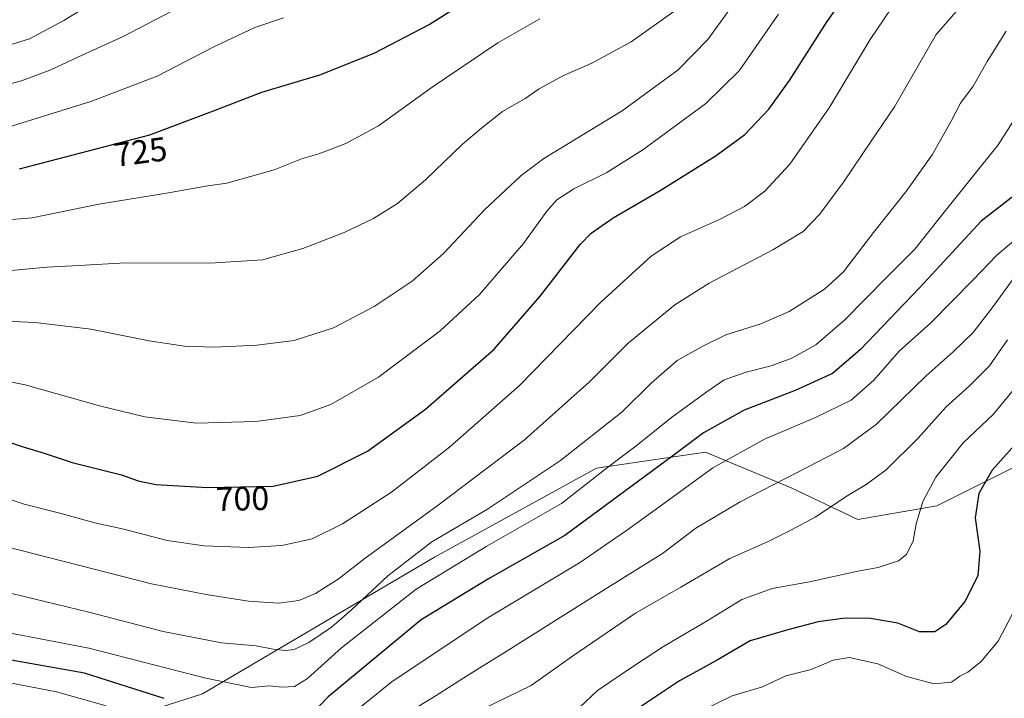
# Model space of a CAD drawing. Units: metres. Extents: x 596889 to 600322, y 4752249 to 4754612.
# Drawn here: x 599200 to 599492, y 4753822 to 4754023 of the extents above; entities that cross this region are included whole.
import ezdxf
from ezdxf.enums import TextEntityAlignment as Align

# ---------------------------------------------------------------- set-up
doc = ezdxf.new("R2010")
doc.units = ezdxf.units.M
doc.header["$MEASUREMENT"] = 0
for name, color, linetype, lineweight in [('Arbolado forestal CxS', 92, 'Continuous', 0), ('Curva de nivel maestra', 36, 'Continuous', 30), ('Curva de nivel normal', 36, 'Continuous', 0), ('Rótulo de curva de nivel directora', 19, 'Continuous', 0)]:
    doc.layers.add(name, color=color, linetype=linetype, lineweight=lineweight)
doc.styles.add('Arial', font='txt', dxfattribs={"height": 0.2})

# ---------------------------------------------------------------- blocks, each defined once
blk = doc.blocks.new('*U151')
at = {"layer": 'Arbolado forestal CxS', "color": 92, "linetype": 'Continuous', "lineweight": 0}
blk.add_polyline3d([(599500.3571, 4753893.1001, 645.1658), (599471.8805, 4753878.8755, 652.6753), (599448.4093, 4753874.8615, 656.8127), (599428.6495, 4753884.2273, 662.4016), (599403.1633, 4753894.8149, 670.1195), (599370.8053, 4753890.0909, 678.4871), (599322.7307, 4753863.6231, 680.0134), (599253.8017, 4753822.9957, 675.8738), (599205.0113, 4753807.3269, 657.9391)], dxfattribs=at)

msp = doc.modelspace()

# ---------------------------------------------------------------- linework, layer by layer
at = {"layer": 'Arbolado forestal CxS', "color": 92, "linetype": 'Continuous', "lineweight": 0}
for points in [[(599814.28, 4754303, 633.77), (599811.81, 4754298.97, 633.86), (599804.2, 4754286.56, 633.84), (599771.34, 4754264.03, 637.23), (599708.37, 4754190.41, 645.24), (599697.21, 4754154.72, 643.28), (599671.38, 4754125.9, 645.76), (599655.02, 4754105.42, 644.79), (599644.4, 4754081.18, 640.34), (599619.54, 4754007.88, 634.76), (599545.81, 4753930.98, 640.25), (599500.36, 4753893.1, 645.17), (599471.88, 4753878.88, 652.68), (599448.41, 4753874.86, 656.81), (599428.65, 4753884.23, 662.4), (599403.16, 4753894.81, 670.12), (599370.81, 4753890.09, 678.49), (599322.73, 4753863.62, 680.01), (599253.8, 4753823, 675.87), (599205.01, 4753807.33, 657.94)], [(599814.28, 4754303, 633.77), (599811.81, 4754298.97, 633.86), (599804.2, 4754286.56, 633.84), (599771.34, 4754264.03, 637.23), (599708.37, 4754190.41, 645.24), (599697.21, 4754154.72, 643.28), (599671.38, 4754125.9, 645.76), (599655.02, 4754105.42, 644.79), (599644.4, 4754081.18, 640.34), (599619.54, 4754007.88, 634.76), (599545.81, 4753930.98, 640.25), (599500.36, 4753893.1, 645.17), (599471.88, 4753878.88, 652.68), (599448.41, 4753874.86, 656.81), (599428.65, 4753884.23, 662.4), (599403.16, 4753894.81, 670.12), (599370.81, 4753890.09, 678.49), (599322.73, 4753863.62, 680.01), (599253.8, 4753823, 675.87), (599205.01, 4753807.33, 657.94)], [(599205.01, 4753807.33, 657.94), (599253.8, 4753823, 675.87), (599322.73, 4753863.62, 680.01), (599370.81, 4753890.09, 678.49), (599403.16, 4753894.81, 670.12), (599428.65, 4753884.23, 662.4), (599448.41, 4753874.86, 656.81), (599471.88, 4753878.88, 652.68), (599500.36, 4753893.1, 645.17)]]:
    msp.add_polyline3d(points, dxfattribs=at)
at = {"layer": 'Curva de nivel maestra', "color": 36, "linetype": 'Continuous', "lineweight": 30}
for points in [[(599191.21, 4753899.52, 700), (599200.54, 4753896.41, 700), (599206.74, 4753894.52, 700), (599215.07, 4753891.74, 700), (599229.7, 4753888.08, 700), (599234.74, 4753886.29, 700), (599239.89, 4753885.26, 700), (599255.3, 4753884.32, 700), (599274.75, 4753884.71, 700), (599288.03, 4753887.7, 700), (599302.81, 4753895.09, 700), (599320.03, 4753907.65, 700), (599340.43, 4753925.41, 700), (599354.09, 4753941.14, 700), (599365.92, 4753956.54, 700), (599369.2, 4753959.88, 700), (599375.74, 4753964.5, 700), (599389.74, 4753972.58, 700), (599406.36, 4753982.99, 700), (599414.9, 4753989.27, 700), (599421.99, 4753996.75, 700), (599428.15, 4754005.27, 700), (599439.27, 4754022.77, 700), (599447.95, 4754035.11, 700)], [(599199.43, 4753979, 725), (599238.16, 4753989.17, 725), (599257.07, 4753996.26, 725), (599271.46, 4754001.82, 725), (599288.61, 4754006.99, 725), (599304.79, 4754013.36, 725), (599321.07, 4754021.91, 725), (599337.58, 4754032.37, 725)], [(599496.07, 4753972.02, 675), (599485.07, 4753963.46, 675), (599466.71, 4753943.71, 675), (599449.15, 4753925.26, 675), (599440.87, 4753918.24, 675), (599429.79, 4753913.17, 675), (599414.62, 4753907.3, 675), (599402.54, 4753900.6, 675), (599393.49, 4753893.71, 675), (599361.39, 4753870.11, 675), (599338.69, 4753857.19, 675), (599318.74, 4753844.98, 675), (599291.14, 4753822.15, 675), (599286.31, 4753817.08, 675)], [(599495.09, 4753897, 650), (599488.35, 4753889.44, 650), (599484.38, 4753882.6, 650), (599483.24, 4753875.33, 650), (599484.66, 4753865.41, 650), (599484.05, 4753858.11, 650), (599480.17, 4753850.44, 650), (599474.52, 4753843.6, 650), (599471.25, 4753841.46, 650), (599466.69, 4753841.4, 650), (599460.31, 4753844.02, 650), (599452.22, 4753845.45, 650), (599444.61, 4753845.47, 650), (599436.67, 4753844.42, 650), (599427.64, 4753842.06, 650), (599416.42, 4753838.82, 650), (599406.48, 4753832.96, 650), (599395.44, 4753826.84, 650), (599383.31, 4753818.81, 650)], [(599242.43, 4753821.68, 675), (599218.76, 4753829.14, 675), (599195.33, 4753833.3, 675)]]:
    msp.add_polyline3d(points, dxfattribs=at)
at = {"layer": 'Curva de nivel normal', "color": 36, "linetype": 'Continuous', "lineweight": 0}
for points in [[(599195.65, 4753866.74, 690), (599238.62, 4753855.67, 690), (599254.88, 4753852.52, 690), (599267.5, 4753850.52, 690), (599276.41, 4753849.94, 690), (599282.38, 4753850.74, 690), (599287.31, 4753852.86, 690), (599294.05, 4753857.14, 690), (599302.07, 4753863.36, 690), (599323.41, 4753878.74, 690), (599349.41, 4753898.53, 690), (599368.72, 4753915.72, 690), (599380.23, 4753927.24, 690), (599394.08, 4753938.6, 690), (599404.29, 4753945.06, 690), (599423.22, 4753954.93, 690), (599432.19, 4753960.44, 690), (599437.06, 4753965.44, 690), (599444.19, 4753975.06, 690), (599452.33, 4753987.26, 690), (599459.28, 4753997.4, 690), (599471.68, 4754018.93, 690), (599486.33, 4754035.84, 690), (599498.07, 4754045.58, 690)], [(599188.74, 4754002.24, 735), (599200.07, 4754005.18, 735), (599208.74, 4754008.45, 735), (599216.96, 4754012.29, 735), (599230.27, 4754018.34, 735), (599256.29, 4754032.06, 735)], [(599192.07, 4753882.22, 695), (599200.84, 4753879.34, 695), (599211.41, 4753876.71, 695), (599221.84, 4753873.8, 695), (599230.4, 4753871.92, 695), (599243.26, 4753868.63, 695), (599254.34, 4753867.02, 695), (599267.56, 4753866.5, 695), (599277.37, 4753867.09, 695), (599286.36, 4753869.05, 695), (599295.42, 4753873.49, 695), (599309.89, 4753882.99, 695), (599327.2, 4753896.29, 695), (599347.92, 4753914.65, 695), (599372.1, 4753939.44, 695), (599387.06, 4753953.11, 695), (599395.76, 4753958.77, 695), (599407.34, 4753963.97, 695), (599414.74, 4753967.86, 695), (599420.81, 4753972.43, 695), (599428.23, 4753980.39, 695), (599439.9, 4753997.11, 695), (599452.08, 4754017.44, 695), (599462.68, 4754033.22, 695)], [(599192.44, 4754014.63, 740), (599202.42, 4754017.64, 740), (599212.66, 4754023.13, 740), (599228.43, 4754032.95, 740)], [(599188.61, 4753934.06, 710), (599204.11, 4753933.37, 710), (599220.68, 4753931.38, 710), (599237.96, 4753927.95, 710), (599248.47, 4753926.32, 710), (599257.33, 4753926.02, 710), (599269.97, 4753926.66, 710), (599281.07, 4753928.03, 710), (599292.74, 4753931.75, 710), (599304.74, 4753938.07, 710), (599316.07, 4753945.68, 710), (599325.4, 4753953.88, 710), (599337.51, 4753966.82, 710), (599348.45, 4753977.02, 710), (599355.17, 4753982.11, 710), (599378.46, 4753996.27, 710), (599395.09, 4754008.43, 710), (599403.89, 4754017.43, 710), (599412.53, 4754029.49, 710)], [(599183.28, 4753918.45, 705), (599201.14, 4753914.84, 705), (599223.24, 4753908.61, 705), (599236.67, 4753905.37, 705), (599251.91, 4753903.5, 705), (599269.68, 4753903.94, 705), (599282.85, 4753905.73, 705), (599291.93, 4753909, 705), (599306.07, 4753917.14, 705), (599324.41, 4753930.85, 705), (599336.08, 4753941.67, 705), (599349.11, 4753956.87, 705), (599356.08, 4753966.47, 705), (599359.07, 4753969.85, 705), (599364.07, 4753973.07, 705), (599373.88, 4753977.9, 705), (599384.59, 4753984.71, 705), (599403.23, 4753998.44, 705), (599413.14, 4754008.11, 705), (599424.85, 4754024.95, 705)], [(599194.81, 4753948.63, 715), (599207.69, 4753949.76, 715), (599217.04, 4753950.34, 715), (599231.01, 4753951.05, 715), (599255.94, 4753950.98, 715), (599271.66, 4753952.03, 715), (599283.64, 4753955.33, 715), (599295.83, 4753960.11, 715), (599304.55, 4753964.22, 715), (599311.7, 4753968.72, 715), (599320.05, 4753975.76, 715), (599331, 4753986.37, 715), (599336.62, 4753991.09, 715), (599342.91, 4753996.06, 715), (599349.58, 4753999.91, 715), (599353.81, 4754002.81, 715), (599360.77, 4754006.69, 715), (599369.41, 4754010.47, 715), (599381.07, 4754016.77, 715), (599393.74, 4754025.73, 715)], [(599189.75, 4753963.34, 720), (599203.22, 4753964.48, 720), (599223.01, 4753968.5, 720), (599243.14, 4753971.78, 720), (599255.41, 4753973.96, 720), (599261.07, 4753974.74, 720), (599275.07, 4753978.69, 720), (599283.49, 4753982.06, 720), (599288.39, 4753983.5, 720), (599296.41, 4753986.52, 720), (599306.05, 4753991.82, 720), (599321.98, 4754003.29, 720), (599341.46, 4754016.48, 720), (599353.94, 4754023.58, 720)], [(599196.04, 4753991.43, 730), (599220.66, 4753999.01, 730), (599240.38, 4754006.59, 730), (599257.32, 4754015.35, 730), (599269.29, 4754020.99, 730), (599277.9, 4754023.94, 730)], [(599197.19, 4753852.85, 685), (599220.07, 4753847.31, 685), (599242.07, 4753841.56, 685), (599259.41, 4753838.13, 685), (599269.74, 4753837.25, 685), (599274.74, 4753836.27, 685), (599278.41, 4753835.85, 685), (599281.07, 4753836.18, 685), (599285.41, 4753838.29, 685), (599292.07, 4753842.86, 685), (599298.07, 4753847.95, 685), (599308.84, 4753858.12, 685), (599321.94, 4753868.16, 685), (599338.39, 4753877.93, 685), (599360.12, 4753892.33, 685), (599378.41, 4753906.84, 685), (599387.07, 4753915.36, 685), (599394.76, 4753922.07, 685), (599402.36, 4753926.35, 685), (599409.24, 4753929.7, 685), (599419.61, 4753932.97, 685), (599428.02, 4753936.63, 685), (599438.52, 4753943.29, 685), (599444.15, 4753948.44, 685), (599453.06, 4753960.11, 685), (599462.71, 4753972.22, 685), (599470.5, 4753983.21, 685), (599476.16, 4753993.22, 685), (599478.92, 4753998.55, 685), (599482.64, 4754003.55, 685), (599486.86, 4754010.93, 685), (599492.46, 4754019.95, 685)], [(599195.28, 4753841.39, 680), (599220.07, 4753836.59, 680), (599254.74, 4753827.65, 680), (599268.32, 4753824.92, 680), (599273.72, 4753825.42, 680), (599277.33, 4753825.03, 680), (599281.12, 4753825.23, 680), (599285.01, 4753827.54, 680), (599295.04, 4753836.69, 680), (599317.3, 4753854.1, 680), (599338.25, 4753866.93, 680), (599360.45, 4753879.56, 680), (599374.05, 4753890.24, 680), (599382.98, 4753897.04, 680), (599393.05, 4753905.13, 680), (599403.3, 4753912.54, 680), (599408.72, 4753916.32, 680), (599415.24, 4753918.65, 680), (599422.65, 4753920.49, 680), (599428.82, 4753922.77, 680), (599435.98, 4753926.77, 680), (599444.56, 4753934.11, 680), (599456.89, 4753946.77, 680), (599465.33, 4753955.19, 680), (599474.49, 4753966.62, 680), (599490.07, 4753986.16, 680), (599503.41, 4754006.94, 680)], [(599509.21, 4753969.78, 670), (599489.74, 4753953.41, 670)], [(599489.74, 4753953.41, 670), (599482.67, 4753946.09, 670), (599470.05, 4753933.28, 670), (599460.74, 4753924.8, 670), (599453.16, 4753916.22, 670), (599446.41, 4753910.28, 670), (599435.84, 4753905.16, 670), (599420.74, 4753898.73, 670), (599405.35, 4753890.13, 670), (599392.17, 4753880.53, 670), (599379.68, 4753871.57, 670), (599365.74, 4753861.97, 670), (599338.07, 4753845.34, 670), (599324.85, 4753836.49, 670), (599310.17, 4753826.64, 670), (599297.85, 4753816.77, 670)], [(599494.37, 4753946.02, 665), (599488.36, 4753937.77, 665), (599482.68, 4753930.43, 665), (599476.77, 4753924.63, 665), (599468.74, 4753917.54, 665), (599453.99, 4753903.15, 665)], [(599492.91, 4753928.19, 660), (599487.57, 4753920.44, 660), (599481.59, 4753914.52, 660), (599474.57, 4753908.2, 660), (599466.25, 4753898.9, 660), (599456.79, 4753889.61, 660), (599450.92, 4753885.19, 660), (599445.41, 4753881.97, 660), (599435.74, 4753875.5, 660), (599428.68, 4753871.75, 660), (599421.63, 4753868.14, 660), (599410.44, 4753863.27, 660), (599395.85, 4753854.72, 660), (599382.41, 4753847, 660), (599363.41, 4753834.06, 660), (599351.41, 4753825.53, 660), (599337.74, 4753818.88, 660)], [(599495.9, 4753914.95, 655), (599488.58, 4753906.06, 655), (599479.72, 4753897.63, 655), (599471.62, 4753887.44, 655), (599467.68, 4753880.21, 655), (599465.7, 4753873.52, 655), (599464.85, 4753868.46, 655), (599462.85, 4753864.46, 655), (599460.5, 4753862.54, 655), (599457.1, 4753861.5, 655), (599454.41, 4753860.57, 655), (599448.41, 4753859.44, 655), (599434.07, 4753856.29, 655), (599422.95, 4753854.29, 655), (599413.93, 4753851.09, 655), (599403.69, 4753844.76, 655), (599390.68, 4753837.09, 655), (599381.79, 4753831.27, 655), (599371.11, 4753823.98, 655), (599362.23, 4753815.55, 655)], [(599453.99, 4753903.15, 665), (599444.16, 4753895.93, 665), (599436.74, 4753892.07, 665), (599413.47, 4753880.06, 665), (599400.34, 4753872.28, 665), (599390.41, 4753864.76, 665), (599374.2, 4753854.63, 665), (599344.81, 4753836.05, 665), (599332.51, 4753828.52, 665), (599323.24, 4753822.56, 665), (599309.39, 4753814.11, 665)], [(599494.4, 4753846.83, 645), (599490.08, 4753838.69, 645), (599484.99, 4753832.53, 645), (599481.07, 4753829.45, 645), (599478.74, 4753828.24, 645), (599476.25, 4753826.52, 645), (599471.12, 4753826.01, 645), (599462.92, 4753828.16, 645), (599454.38, 4753831.96, 645), (599445.8, 4753833.84, 645), (599441.07, 4753832.99, 645), (599434.58, 4753830.25, 645), (599427.07, 4753828.34, 645), (599420.07, 4753825.15, 645), (599411.07, 4753822.44, 645), (599402.74, 4753818.32, 645)], [(599225.2, 4753819.46, 670), (599210.39, 4753823.57, 670), (599196.55, 4753826.25, 670)]]:
    msp.add_polyline3d(points, dxfattribs=at)

# ---------------------------------------------------------------- block references
at = {"layer": 'Arbolado forestal CxS', "color": 92, "linetype": 'Continuous', "lineweight": 0}
msp.add_blockref('*U151', (0, 0), dxfattribs=at)

# ---------------------------------------------------------------- texts
at = {"layer": 'Rótulo de curva de nivel directora', "color": 19, "linetype": 'Continuous', "lineweight": 0, "style": 'Arial'}
for s, rotation, p in [('725', 7.4599, (599235.36, 4753984.08)), ('700', 1.1486, (599265.65, 4753881.01))]:
    msp.add_text(s, height=7, rotation=rotation, dxfattribs=at).set_placement(p, align=Align.MIDDLE_CENTER)

doc.saveas('drawing.dxf')
